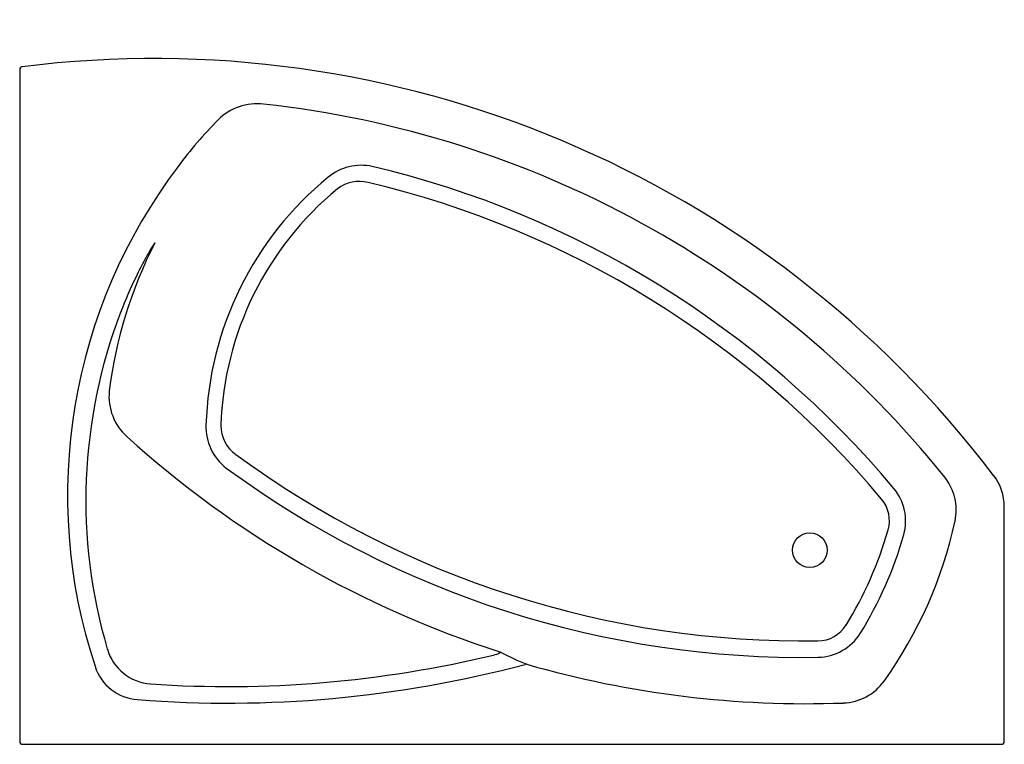
# Model space of a CAD drawing. Units: millimetres. Extents: x 65 to 234, y 52 to 177.
import ezdxf

# ---------------------------------------------------------------- set-up
doc = ezdxf.new("R2010")
doc.units = ezdxf.units.MM
doc.layers.add('Default', color=7, linetype='Continuous')
doc.layers.add('RHEA17_VASAK', color=7, linetype='Continuous')

# ---------------------------------------------------------------- blocks, each defined once
blk = doc.blocks.new('SE')
at = {"layer": 'RHEA17_VASAK', "color": 7, "linetype": 'Continuous'}
for p, q in [((64.51, 168.73), (64.51, 167.94)), ((64.51, 167.94), (64.51, 52.83)), ((234.35, 52.83), (234.35, 93.29)), ((65.01, 52.33), (233.06, 52.33)), ((233.06, 52.33), (233.85, 52.33))]:
    blk.add_line(p, q, dxfattribs=at)
blk.add_circle((200.8, 85.83), 3, dxfattribs=at)
for centre, radius, start, end in [((87.69, -11.13), 181.76, 37.1843, 97.188), ((65.01, 168.73), 0.5, 97.4228, 180.0001), ((105.43, 153.31), 9.52, 83.0725, 134.7652), ((87.62, -11.31), 175.09, 38.7992, 83.7841), ((154.33, 105.57), 77.86, 135.5786, 143.437), ((166.63, 95.28), 93.88, 142.8168, 198.3049), ((123.46, 143.17), 9.04, 78.0685, 129.5669), ((86.76, -11.1), 167.61, 39.9173, 76.6972), ((154.12, 105.63), 57.51, 129.2852, 178.2305), ((154.36, 105.51), 55.19, 129.4109, 178.1053), ((123.06, 143.33), 6.1, 75.156, 127.8382), ((86.54, -11.66), 165.34, 40.0113, 76.6806), ((155.88, 103.9), 76.49, 152.8591, 172.9461), ((166.65, 94.41), 90.73, 159.0563, 196.4207), ((89.2, 112.34), 9.29, 174.1134, 228.481), ((105.62, 107.11), 8.99, 178.1463, 232.3711), ((105.24, 107.3), 6.04, 179.7617, 235.2648), ((200.87, 235.28), 175.37, 227.7889, 252.2725), ((199.81, 235.47), 165.31, 233.6387, 270.8297), ((199.55, 234.98), 167.65, 233.627, 270.9171), ((225.44, 93.32), 8.9, 359.7631, 37.4458), ((217.06, 92.77), 8.99, 347.6821, 38.798), ((208.5, 90.84), 8.83, 344.7, 39.5009), ((208.77, 90.91), 5.76, 343.8872, 40.2501), ((152.34, 106.92), 75.25, 324.5038, 347.6711), ((152.04, 107.04), 64.74, 328.1859, 344.1058), ((151.71, 107.18), 67.93, 328.2632, 344.0445), ((202.15, 75.93), 5.76, 270.5821, 328.4322), ((202.03, 76.18), 8.83, 271.352, 327.5833), ((87.63, 71.07), 8.33, 196.0615, 266.1694), ((145.49, 71.51), 3.85, 280.7839, 298.948), ((171.03, 112.81), 50.42, 242.141, 247.7785), ((100.47, 257.38), 195.09, 266.0614, 283.5592), ((85.37, 68.28), 8.25, 197.5338, 266.3031), ((100.47, 259.31), 199.88, 265.5143, 284.8528), ((200.23, 234.31), 174.97, 253.9863, 272.0878), ((206.28, 68.45), 8.99, 272.0801, 324.4942), ((65.01, 52.83), 0.5, 180, 270), ((233.85, 52.83), 0.5, 270, 0)]:
    blk.add_arc(centre, radius, start, end, dxfattribs=at)
blk.add_ellipse((151.83, 65.66), major_axis=(0.19, 0.463), ratio=0.849425, start_param=0.128553, end_param=0.727994, dxfattribs=at)
for points, knots in [([(87.81, 138.81), (87.8, 138.81), (87.79, 138.8), (87.77, 138.78), (87.76, 138.76), (87.73, 138.73), (87.71, 138.7), (87.65, 138.62), (87.61, 138.56), (87.5, 138.39), (87.43, 138.27), (87.21, 137.92), (87.07, 137.68), (86.64, 136.96), (86.37, 136.47), (85.57, 135), (85.06, 134), (83.6, 130.99), (82.72, 128.93), (81.92, 126.84)], [0, 0, 0, 0, 0.003906, 0.003906, 0.007813, 0.007813, 0.015625, 0.015625, 0.03125, 0.03125, 0.0625, 0.0625, 0.125, 0.125, 0.25, 0.25, 0.5, 0.5, 1, 1, 1, 1]), ([(87.81, 138.79), (87.81, 138.8), (87.81, 138.8), (87.81, 138.81), (87.81, 138.81), (87.81, 138.81)], [0, 0, 0, 0, 0.5, 0.5, 1, 1, 1, 1]), ([(147.35, 68.14), (147.38, 68.17), (147.4, 68.19), (147.43, 68.22), (147.44, 68.22), (147.45, 68.23), (147.46, 68.23), (147.46, 68.24), (147.47, 68.24), (147.47, 68.24)], [0, 0, 0, 0, 0.5, 0.5, 0.75, 0.75, 0.875, 0.875, 1, 1, 1, 1])]:
    blk.add_open_spline(points, degree=3, knots=knots, dxfattribs=at)

msp = doc.modelspace()

# ---------------------------------------------------------------- block references
at = {"layer": 'Default'}
msp.add_blockref('SE', (0, 0), dxfattribs=at)

doc.saveas('drawing.dxf')
